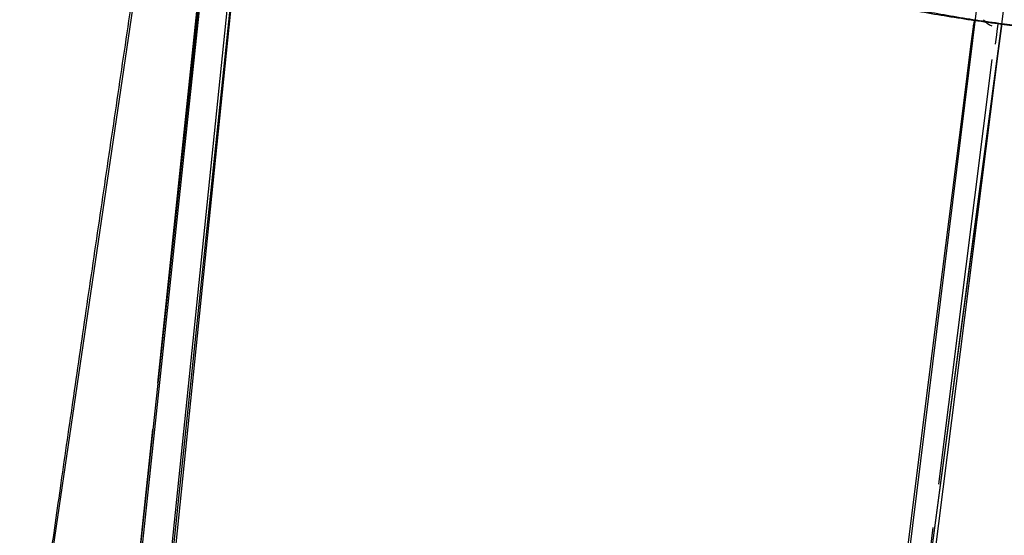
# Model space of a CAD drawing. Extents: x 0 to 216, y 0 to 280.
# Drawn here: x 15 to 33, y 130 to 139 of the extents above; entities that cross this region are included whole.
import ezdxf

# ---------------------------------------------------------------- set-up
doc = ezdxf.new("R2010")
doc.units = 0
doc.header["$LTSCALE"] = 10
doc.header["$MEASUREMENT"] = 0
doc.layers.add('CADdetails-9-EXTRAFINE', color=9, linetype='CONTINUOUS')

msp = doc.modelspace()

# ---------------------------------------------------------------- linework, layer by layer
at = {"layer": 'CADdetails-9-EXTRAFINE', "linetype": 'Continuous'}
for p, q in [((15.343, 125.951, 0), (18.873, 149.795, 0)), ((19.236, 146.223, 0), (16.554, 121.023, 0)), ((17.104, 120.779, 0), (19.707, 146.174, 0)), ((29.293, 113.631, 0), (32.448, 139.075, 0)), ((32.919, 139.016, 0), (29.707, 113.639, 0)), ((32.896, 138.796, 0), (29.475, 113.156, 0)), ((29.497, 113.203, 0), (32.896, 138.796, 0)), ((32.813, 138.662, 0), (32.829, 138.784, 0)), ((32.778, 138.425, 0), (32.803, 138.591, 0)), ((32.803, 138.591, 0), (32.813, 138.662, 0)), ((30.291, 119.038, 0), (31.662, 129.743, 0))]:
    msp.add_line(p, q, dxfattribs=at)
for points in [[(16.945, 120.47), (17.151, 120.577), (19.78, 146.209), (19.411, 146.217), (19.232, 146.345), (16.483, 120.731)], [(17.131, 120.679), (17.161, 120.984), (17.282, 122.203), (17.772, 127.079), (19.759, 146.019)], [(18.866, 143.127), (18.746, 142.039), (17.722, 132.337)], [(32.378, 138.734), (32.34, 138.432), (32.188, 137.225), (31.579, 132.398), (29.234, 113.693)], [(32.404, 138.865), (32.382, 138.754), (32.378, 138.734)], [(31.761, 130.521), (31.944, 131.956), (32.72, 138.15)], [(17.635, 131.512), (17.199, 127.381), (16.539, 120.886)]]:
    msp.add_lwpolyline(points, dxfattribs=at)
msp.add_arc((32.843, 139.091, 0), 0.359, 219.0368, 249.0375, dxfattribs=at)
for points, start_tangent, end_tangent in [([(15.249, 125.085, 0), (15.274, 125.346, 0), (15.344, 125.904, 0), (15.454, 126.727, 0), (15.601, 127.78, 0), (15.778, 129.032, 0), (15.981, 130.448, 0), (16.205, 131.997, 0), (16.445, 133.643, 0), (16.696, 135.356, 0), (16.954, 137.101, 0), (17.212, 138.845, 0), (17.466, 140.555, 0), (17.712, 142.198, 0), (17.944, 143.741, 0), (18.157, 145.151, 0), (18.346, 146.395, 0), (18.507, 147.439, 0), (18.635, 148.25, 0), (18.724, 148.796, 0), (18.769, 149.043, 0)], (0, 1), (0.249541, 0.968364)), ([(19.771, 146.159, 0), (20.066, 145.604, 0), (20.408, 145.063, 0), (20.797, 144.539, 0), (21.23, 144.032, 0), (21.707, 143.543, 0), (22.224, 143.072, 0), (22.782, 142.619, 0), (23.377, 142.187, 0), (24.009, 141.775, 0), (24.675, 141.384, 0), (25.375, 141.015, 0), (26.106, 140.669, 0), (26.868, 140.346, 0), (27.657, 140.047, 0), (28.473, 139.772, 0), (29.314, 139.523, 0), (30.179, 139.301, 0), (31.065, 139.105, 0), (31.971, 138.936, 0), (32.896, 138.796, 0)], (0.432553, -0.901608), (0.991066, -0.13337)), ([(32.889, 138.781, 0), (31.92, 138.922, 0), (30.979, 139.091, 0), (30.067, 139.287, 0), (29.184, 139.511, 0), (28.332, 139.761, 0), (27.511, 140.036, 0), (26.722, 140.336, 0), (25.967, 140.66, 0), (25.245, 141.007, 0), (24.559, 141.376, 0), (23.908, 141.767, 0), (23.294, 142.179, 0), (22.718, 142.611, 0), (22.18, 143.063, 0), (21.682, 143.533, 0), (21.223, 144.021, 0), (20.806, 144.526, 0), (20.431, 145.048, 0), (20.099, 145.585, 0), (19.81, 146.137, 0)], (-0.991858, 0.127349), (-0.429838, 0.902906)), ([(36.793, 138.534, 0), (36.592, 138.535, 0), (36.392, 138.537, 0), (36.192, 138.54, 0), (35.993, 138.545, 0), (35.794, 138.55, 0), (35.596, 138.557, 0), (35.398, 138.565, 0), (35.201, 138.575, 0), (35.005, 138.586, 0), (34.809, 138.597, 0), (34.614, 138.61, 0), (34.42, 138.625, 0), (34.226, 138.64, 0), (34.033, 138.657, 0), (33.841, 138.675, 0), (33.649, 138.693, 0), (33.458, 138.714, 0), (33.268, 138.735, 0), (33.078, 138.757, 0), (32.889, 138.781, 0)], (-1, 0), (-0.991898, 0.127039)), ([(32.896, 138.796, 0), (33.088, 138.771, 0), (33.281, 138.747, 0), (33.475, 138.725, 0), (33.669, 138.703, 0), (33.864, 138.683, 0), (34.059, 138.664, 0), (34.255, 138.646, 0), (34.452, 138.63, 0), (34.649, 138.614, 0), (34.847, 138.6, 0), (35.046, 138.588, 0), (35.245, 138.576, 0), (35.445, 138.566, 0), (35.645, 138.558, 0), (35.846, 138.55, 0), (36.047, 138.544, 0), (36.249, 138.539, 0), (36.451, 138.536, 0), (36.654, 138.534, 0), (36.857, 138.533, 0)], (0.991156, -0.132702), (1, 0))]:
    msp.add_spline(points, degree=3, dxfattribs=dict(at, start_tangent=start_tangent, end_tangent=end_tangent))

doc.saveas('drawing.dxf')
